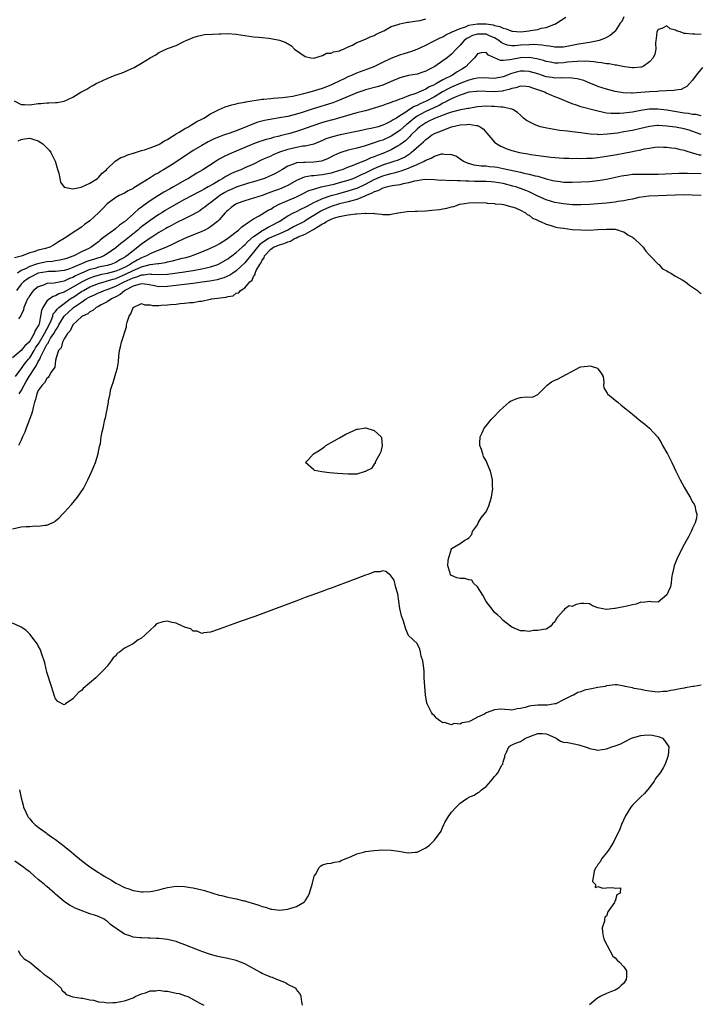
# Model space of a CAD drawing. Units: inches. Extents: x 2577000 to 2580000, y 1536000 to 1539000.
# Drawn here: x 2577673 to 2577831, y 1537273 to 1537502 of the extents above; entities that cross this region are included whole.
import ezdxf

# ---------------------------------------------------------------- set-up
doc = ezdxf.new("R2010")
doc.units = ezdxf.units.IN
doc.header["$MEASUREMENT"] = 0
doc.layers.add('LD25771536_2ft', color=9, linetype='Continuous')

msp = doc.modelspace()

# ---------------------------------------------------------------- linework, layer by layer
at = {"layer": 'LD25771536_2ft'}
for points, elevation in [([(2577813, 1537502.48), (2577812.55, 1537501.45), (2577812.19, 1537501), (2577811, 1537499.18), (2577810.83, 1537499), (2577809.82, 1537498.18), (2577809, 1537497.74), (2577808.54, 1537497.46), (2577807.32, 1537497), (2577807, 1537496.92), (2577805, 1537496.56), (2577804.5, 1537496.5), (2577802.06, 1537496.06), (2577801, 1537495.83), (2577799, 1537495.49), (2577797.5, 1537495.5), (2577797, 1537495.47), (2577795.72, 1537495.72), (2577795, 1537495.75), (2577793.95, 1537495.95), (2577793, 1537495.99), (2577792.05, 1537496.05), (2577791, 1537496.02), (2577789, 1537495.91), (2577787.8, 1537495.8), (2577787, 1537495.81), (2577785.94, 1537495.95), (2577785, 1537496.28), (2577784.55, 1537496.55), (2577784.01, 1537497), (2577783, 1537497.6), (2577781.99, 1537498.01), (2577781, 1537498.47), (2577779, 1537498.51), (2577777.86, 1537498.14), (2577777, 1537497.72), (2577776.53, 1537497.47), (2577775.91, 1537497), (2577775, 1537495.96), (2577774.04, 1537495), (2577773, 1537493.84), (2577772.55, 1537493.45), (2577771.98, 1537493), (2577771, 1537492.26), (2577769.11, 1537491), (2577767.71, 1537490.29), (2577767, 1537489.89), (2577766.35, 1537489.65), (2577765, 1537489.19), (2577763, 1537488.85), (2577761, 1537488.37), (2577759, 1537487.53), (2577757.85, 1537487), (2577757, 1537486.66), (2577755.75, 1537486.25), (2577753, 1537485.52), (2577752.6, 1537485.39), (2577751, 1537484.85), (2577747, 1537483.13), (2577745.44, 1537482.56), (2577740.85, 1537481.15), (2577738.29, 1537480.29), (2577737, 1537479.89), (2577735, 1537479.37), (2577733.03, 1537479.03), (2577731.24, 1537478.76), (2577729.57, 1537478.43), (2577727.98, 1537478.02), (2577727, 1537477.66), (2577724.73, 1537476.73), (2577723, 1537476.05), (2577721.5, 1537475.5), (2577720.04, 1537475), (2577719.24, 1537474.76), (2577717.82, 1537474.18), (2577716.48, 1537473.52), (2577715, 1537472.65), (2577713, 1537471.46), (2577711.5, 1537470.5), (2577709.28, 1537469), (2577708.48, 1537468.48), (2577706.1, 1537467), (2577705.4, 1537466.6), (2577705, 1537466.32), (2577704.14, 1537465.86), (2577703, 1537465.09), (2577701, 1537463.9), (2577699.58, 1537463), (2577699.2, 1537462.8), (2577699, 1537462.66), (2577697.9, 1537462.1), (2577697, 1537461.6), (2577695.78, 1537461), (2577695, 1537460.56), (2577693, 1537459.1), (2577692.89, 1537459), (2577692.01, 1537457.99), (2577691.01, 1537457), (2577689, 1537455.14), (2577687.75, 1537454.25), (2577687, 1537453.68), (2577685.93, 1537453), (2577683.04, 1537451), (2577681.73, 1537450.27), (2577681, 1537449.76), (2577680.5, 1537449.5), (2577679.69, 1537449), (2577678.71, 1537448.71), (2577677, 1537448.3), (2577675.93, 1537447.93), (2577675, 1537447.73), (2577673.23, 1537447), (2577673.04, 1537446.96), (2577673, 1537446.93), (2577671.45, 1537446.55)], 7226), ([(2577672.3, 1537473.7), (2577673, 1537474), (2577673.82, 1537474.18), (2577675, 1537474.33), (2577675.98, 1537474.02), (2577677, 1537473.74), (2577678.03, 1537473), (2577679.55, 1537471.55), (2577679.95, 1537471), (2577680.94, 1537469), (2577681, 1537468.73), (2577681.38, 1537467.38), (2577681.8, 1537466.2), (2577682.02, 1537465), (2577682.13, 1537464.13), (2577683, 1537462.95), (2577683.04, 1537462.96), (2577685, 1537462.57), (2577686.94, 1537462.94), (2577689, 1537463.9), (2577690.74, 1537465), (2577691, 1537465.23), (2577691.8, 1537466.2), (2577692.83, 1537467), (2577693, 1537467.24), (2577694.85, 1537469), (2577696.18, 1537469.82), (2577697, 1537470.05), (2577697.59, 1537470.41), (2577699, 1537470.83), (2577699.11, 1537470.89), (2577701, 1537471.47), (2577701.65, 1537471.65), (2577703, 1537472.1), (2577705, 1537472.87), (2577705.24, 1537473), (2577706.3, 1537473.7), (2577707, 1537474.05), (2577707.55, 1537474.45), (2577708.53, 1537475), (2577709, 1537475.32), (2577709.74, 1537475.74), (2577711, 1537476.52), (2577711.9, 1537477), (2577712.55, 1537477.45), (2577713, 1537477.64), (2577713.82, 1537478.18), (2577715, 1537478.73), (2577715.47, 1537479), (2577717, 1537479.95), (2577718.99, 1537481.01), (2577720.38, 1537481.62), (2577721.92, 1537482.08), (2577723, 1537482.32), (2577723.54, 1537482.46), (2577725, 1537482.7), (2577725.24, 1537482.76), (2577729, 1537483.37), (2577729.4, 1537483.4), (2577731, 1537483.56), (2577731.59, 1537483.59), (2577733.76, 1537483.76), (2577735, 1537483.93), (2577736.11, 1537484.11), (2577738.7, 1537484.7), (2577739.81, 1537485), (2577740.72, 1537485.28), (2577741, 1537485.34), (2577741.48, 1537485.48), (2577743, 1537485.96), (2577745, 1537486.7), (2577745.67, 1537487), (2577747, 1537487.68), (2577748.3, 1537488.3), (2577749, 1537488.66), (2577749.84, 1537489), (2577751, 1537489.51), (2577753.56, 1537490.44), (2577755, 1537490.99), (2577757, 1537491.98), (2577759, 1537492.93), (2577761, 1537493.71), (2577762.02, 1537493.98), (2577763.53, 1537494.47), (2577765, 1537494.98), (2577767, 1537495.9), (2577768.83, 1537496.83), (2577770.35, 1537497.65), (2577771, 1537497.89), (2577771.68, 1537498.32), (2577773, 1537498.91), (2577773.15, 1537499), (2577775, 1537499.83), (2577776.22, 1537500.22), (2577777, 1537500.55), (2577779, 1537500.91), (2577781, 1537500.9), (2577782.65, 1537500.65), (2577783, 1537500.53), (2577784.24, 1537500.24), (2577785, 1537499.84), (2577785.69, 1537499.69), (2577787, 1537499.17), (2577787.16, 1537499.16), (2577789, 1537499.01), (2577791, 1537499.23), (2577791.3, 1537499.31), (2577793, 1537499.58), (2577793.84, 1537499.84), (2577795, 1537500.06), (2577796.73, 1537500.73), (2577797, 1537500.8), (2577797.41, 1537501), (2577799.56, 1537502.44)], 7224), ([(2577671.39, 1537483), (2577673, 1537482.12), (2577673.83, 1537482.17), (2577675, 1537482.11), (2577677, 1537482.38), (2577677.6, 1537482.4), (2577679, 1537482.54), (2577679.48, 1537482.52), (2577681, 1537482.63), (2577681.36, 1537482.64), (2577683.04, 1537482.96), (2577685, 1537483.82), (2577686.9, 1537485), (2577688.26, 1537485.74), (2577689, 1537486.18), (2577689.54, 1537486.46), (2577690.46, 1537487), (2577691, 1537487.28), (2577693, 1537488.22), (2577694.86, 1537489), (2577696.48, 1537489.52), (2577697, 1537489.75), (2577697.9, 1537490.1), (2577699.24, 1537490.76), (2577701, 1537491.75), (2577703, 1537493.02), (2577704.29, 1537493.71), (2577705, 1537494.22), (2577705.56, 1537494.44), (2577707, 1537495.14), (2577709, 1537495.89), (2577711, 1537496.82), (2577711.35, 1537497), (2577713, 1537497.71), (2577713.99, 1537498.01), (2577715, 1537498.27), (2577715.62, 1537498.38), (2577717.49, 1537498.51), (2577719, 1537498.58), (2577719.42, 1537498.58), (2577721, 1537498.64), (2577723, 1537498.51), (2577725, 1537498.19), (2577727, 1537497.9), (2577728.22, 1537497.78), (2577729, 1537497.72), (2577730.48, 1537497.52), (2577731, 1537497.5), (2577733, 1537497.06), (2577734.52, 1537496.52), (2577735.79, 1537495.79), (2577736.55, 1537495), (2577739, 1537493.26), (2577740.29, 1537493), (2577740.93, 1537492.93), (2577741.24, 1537493), (2577743, 1537493.52), (2577743.95, 1537494.05), (2577745, 1537494.1), (2577745.59, 1537494.41), (2577747, 1537494.63), (2577747.23, 1537494.77), (2577747.93, 1537495), (2577749, 1537495.56), (2577749.96, 1537495.96), (2577751, 1537496.54), (2577752.27, 1537497), (2577752.74, 1537497.26), (2577753, 1537497.3), (2577754.11, 1537497.89), (2577755, 1537498.17), (2577755.52, 1537498.48), (2577756.74, 1537499), (2577757, 1537499.15), (2577757.27, 1537499.27), (2577759, 1537500.24), (2577760.8, 1537500.8), (2577761, 1537500.89), (2577761.71, 1537501), (2577762.75, 1537501.25), (2577763, 1537501.26), (2577764.46, 1537501.54), (2577765, 1537501.58), (2577765.68, 1537501.68), (2577767, 1537502.02)], 7222), ([(2577831, 1537498.4), (2577829.54, 1537498.46), (2577829, 1537498.47), (2577827.33, 1537498.67), (2577827, 1537498.65), (2577826.11, 1537499), (2577825.24, 1537499.24), (2577825, 1537499.44), (2577823.76, 1537499.76), (2577823, 1537500.4), (2577821.81, 1537499.81), (2577821, 1537499.55), (2577820.68, 1537499), (2577820.53, 1537497.47), (2577820.43, 1537497), (2577820.36, 1537496.36), (2577820.44, 1537495), (2577820.18, 1537493.82), (2577819.82, 1537493), (2577819, 1537492.04), (2577817.5, 1537491), (2577817.15, 1537490.85), (2577817, 1537490.82), (2577815.36, 1537490.64), (2577815, 1537490.65), (2577813.13, 1537490.87), (2577811.29, 1537491.29), (2577811, 1537491.29), (2577809.59, 1537491.59), (2577809, 1537491.62), (2577807.84, 1537491.84), (2577807, 1537491.9), (2577806.06, 1537492.06), (2577805, 1537492.12), (2577804.19, 1537492.19), (2577802.17, 1537492.17), (2577799.95, 1537491.95), (2577799, 1537491.83), (2577797.78, 1537491.78), (2577797, 1537491.77), (2577795.95, 1537491.95), (2577795, 1537492.14), (2577794.36, 1537492.36), (2577792.79, 1537492.79), (2577791, 1537493.05), (2577789, 1537492.97), (2577787, 1537492.62), (2577786.5, 1537492.5), (2577785, 1537492.4), (2577784.39, 1537492.39), (2577782.97, 1537492.97), (2577781.61, 1537493.61), (2577781, 1537494.25), (2577779.86, 1537494.14), (2577779, 1537493.89), (2577778.63, 1537493.37), (2577778.33, 1537493), (2577777, 1537491.67), (2577776.37, 1537491), (2577775.54, 1537490.46), (2577774.27, 1537489.73), (2577773.18, 1537489), (2577771, 1537487.91), (2577769.46, 1537487), (2577769.15, 1537486.85), (2577769, 1537486.75), (2577767.76, 1537486.24), (2577767, 1537485.73), (2577765.38, 1537485), (2577764.71, 1537484.71), (2577763, 1537484.15), (2577761.53, 1537483.53), (2577761, 1537483.36), (2577760.03, 1537483), (2577759.25, 1537482.75), (2577759, 1537482.6), (2577757.77, 1537482.23), (2577757, 1537481.92), (2577756.29, 1537481.71), (2577754.79, 1537481.21), (2577753, 1537480.71), (2577752.63, 1537480.63), (2577751, 1537480.19), (2577749.92, 1537479.92), (2577745.39, 1537478.61), (2577745, 1537478.51), (2577743, 1537477.95), (2577741, 1537477.31), (2577739, 1537476.56), (2577738.36, 1537476.36), (2577737, 1537475.89), (2577735.43, 1537475.43), (2577733.83, 1537475), (2577733.16, 1537474.84), (2577733, 1537474.78), (2577731.54, 1537474.46), (2577731, 1537474.28), (2577729.97, 1537474.03), (2577729, 1537473.73), (2577728.45, 1537473.55), (2577726.98, 1537473.02), (2577723, 1537471.3), (2577721.36, 1537470.64), (2577719.99, 1537470.01), (2577719, 1537469.42), (2577718.32, 1537469), (2577715.25, 1537467), (2577713.82, 1537466.18), (2577711.93, 1537465), (2577711, 1537464.49), (2577708.42, 1537463), (2577707.48, 1537462.52), (2577706.19, 1537461.81), (2577704.95, 1537461.05), (2577703, 1537459.79), (2577701.35, 1537458.65), (2577701, 1537458.35), (2577700.2, 1537457.8), (2577699.36, 1537457), (2577699, 1537456.7), (2577697, 1537454.93), (2577695.86, 1537454.14), (2577695, 1537453.36), (2577694.53, 1537453), (2577693, 1537451.9), (2577691.87, 1537451), (2577691.37, 1537450.63), (2577691, 1537450.3), (2577689.28, 1537449), (2577688.72, 1537448.72), (2577687, 1537447.93), (2577685.24, 1537447), (2577685, 1537446.9), (2577683.57, 1537446.43), (2577683, 1537446.2), (2577682.03, 1537445.97), (2577681, 1537445.83), (2577680.29, 1537445.71), (2577679, 1537445.61), (2577676.82, 1537445.18), (2577676.39, 1537445), (2577675, 1537444.55), (2577674.03, 1537444.03), (2577673, 1537443.57), (2577672.17, 1537443)], 7228), ([(2577831.28, 1537490.72), (2577829.79, 1537489), (2577829, 1537487.84), (2577828.3, 1537487), (2577827.68, 1537486.32), (2577827, 1537486.02), (2577826.34, 1537485.66), (2577825, 1537485.5), (2577824.62, 1537485.38), (2577821.25, 1537485.25), (2577820.83, 1537485.17), (2577819, 1537485.1), (2577816.93, 1537484.93), (2577815, 1537484.81), (2577814.8, 1537484.8), (2577812.86, 1537484.86), (2577811, 1537485.17), (2577809, 1537485.7), (2577807, 1537486.36), (2577806.54, 1537486.54), (2577805.14, 1537487.14), (2577803.71, 1537487.71), (2577802.14, 1537488.14), (2577800.33, 1537488.33), (2577799, 1537488.28), (2577798.33, 1537488.33), (2577797, 1537488.29), (2577796.4, 1537488.4), (2577795, 1537488.6), (2577793, 1537489.25), (2577791, 1537489.82), (2577789.86, 1537489.86), (2577789, 1537489.87), (2577788.29, 1537489.71), (2577786.7, 1537489.3), (2577785.99, 1537489), (2577785, 1537488.61), (2577783, 1537488.2), (2577780.35, 1537488.35), (2577779, 1537488.3), (2577778.14, 1537488.14), (2577777, 1537487.84), (2577775.13, 1537487.13), (2577773, 1537486.17), (2577772.21, 1537485.79), (2577770.91, 1537485.09), (2577769, 1537483.97), (2577767.09, 1537482.91), (2577765.69, 1537482.31), (2577765, 1537481.93), (2577764.31, 1537481.69), (2577763, 1537480.83), (2577762.41, 1537480.41), (2577761, 1537479.51), (2577760.17, 1537479), (2577759.43, 1537478.57), (2577759, 1537478.26), (2577757.57, 1537477.57), (2577757, 1537477.32), (2577755.96, 1537477), (2577754.65, 1537476.65), (2577753, 1537476.31), (2577752.1, 1537476.1), (2577747.14, 1537475.14), (2577745.32, 1537474.68), (2577743.82, 1537474.18), (2577743, 1537473.79), (2577741, 1537472.95), (2577739, 1537472.47), (2577738.44, 1537472.44), (2577737, 1537472.19), (2577735.97, 1537471.97), (2577735, 1537471.74), (2577733, 1537471.05), (2577731.54, 1537470.46), (2577731, 1537470.19), (2577729.5, 1537469.5), (2577728.79, 1537469.21), (2577727, 1537468.33), (2577725, 1537467.43), (2577724.01, 1537467), (2577723, 1537466.63), (2577721.86, 1537466.14), (2577720.54, 1537465.46), (2577719.88, 1537465), (2577719, 1537464.52), (2577717.75, 1537463.75), (2577716.45, 1537463), (2577715.5, 1537462.5), (2577715, 1537462.18), (2577714.21, 1537461.79), (2577711, 1537460.06), (2577709, 1537459.02), (2577707, 1537457.88), (2577706.46, 1537457.54), (2577705.66, 1537457), (2577705, 1537456.58), (2577703, 1537455.19), (2577701, 1537453.72), (2577700.59, 1537453.41), (2577700.11, 1537453), (2577697, 1537450.49), (2577696.15, 1537449.85), (2577695, 1537448.89), (2577693, 1537447.45), (2577692.22, 1537447), (2577691.34, 1537446.66), (2577691, 1537446.57), (2577689.81, 1537446.19), (2577689, 1537445.95), (2577688.29, 1537445.71), (2577687, 1537445.17), (2577685, 1537444.27), (2577683.85, 1537443.85), (2577683, 1537443.57), (2577681, 1537443.36), (2577679.34, 1537443.34), (2577679, 1537443.31), (2577677, 1537442.96), (2577675, 1537442.01), (2577674.38, 1537441.62), (2577673.55, 1537441), (2577673, 1537440.42), (2577671.93, 1537439)], 7230), ([(2577831, 1537479.52), (2577829.81, 1537479.81), (2577829, 1537479.81), (2577828.04, 1537480.04), (2577827, 1537480.17), (2577823, 1537480.84), (2577820.91, 1537481.09), (2577818.92, 1537481.08), (2577817, 1537480.78), (2577815, 1537480.4), (2577814.3, 1537480.3), (2577813, 1537480.14), (2577812.06, 1537480.06), (2577811, 1537480.04), (2577810.05, 1537480.05), (2577809, 1537480.16), (2577808.27, 1537480.27), (2577806.65, 1537480.65), (2577803, 1537481.64), (2577801.98, 1537482.02), (2577801, 1537482.3), (2577797.72, 1537483.72), (2577797, 1537483.95), (2577796.27, 1537484.27), (2577795, 1537484.82), (2577794.66, 1537485), (2577792.11, 1537485.89), (2577791, 1537486.25), (2577790.31, 1537486.31), (2577789, 1537486.38), (2577787.96, 1537486.04), (2577787, 1537485.89), (2577786.37, 1537485.63), (2577785, 1537485.33), (2577784.72, 1537485.28), (2577783, 1537485.09), (2577779, 1537485.23), (2577778.8, 1537485.19), (2577777, 1537484.99), (2577775, 1537484.29), (2577773.85, 1537483.85), (2577773, 1537483.46), (2577772.09, 1537483), (2577771.39, 1537482.61), (2577771, 1537482.47), (2577770.08, 1537481.92), (2577769, 1537481.45), (2577768.71, 1537481.29), (2577767, 1537480.49), (2577765.87, 1537479.87), (2577765, 1537479.41), (2577764.39, 1537479), (2577763.61, 1537478.39), (2577763, 1537477.83), (2577762.52, 1537477.48), (2577761, 1537476.12), (2577759, 1537474.79), (2577757, 1537473.89), (2577756.3, 1537473.7), (2577755, 1537473.24), (2577754.81, 1537473.19), (2577752.43, 1537472.43), (2577751, 1537472.03), (2577749.69, 1537471.69), (2577749, 1537471.54), (2577747.04, 1537470.96), (2577745.68, 1537470.32), (2577744.37, 1537469.63), (2577743, 1537469.05), (2577742.75, 1537469), (2577741, 1537468.73), (2577739, 1537468.71), (2577738.65, 1537468.65), (2577737, 1537468.58), (2577736.27, 1537468.27), (2577735, 1537467.87), (2577733.54, 1537467), (2577733, 1537466.65), (2577731.95, 1537466.05), (2577730.59, 1537465.41), (2577729.53, 1537465), (2577727, 1537464.16), (2577725.85, 1537463.85), (2577723, 1537462.98), (2577721.64, 1537462.36), (2577721, 1537462.09), (2577720.31, 1537461.69), (2577719.17, 1537461), (2577717, 1537459.33), (2577716.5, 1537459), (2577715.69, 1537458.31), (2577715, 1537457.81), (2577714.51, 1537457.49), (2577713, 1537456.58), (2577712.21, 1537456.21), (2577711, 1537455.6), (2577709, 1537454.68), (2577707.92, 1537454.08), (2577707, 1537453.61), (2577706.63, 1537453.37), (2577705, 1537452.41), (2577703.37, 1537451.37), (2577703, 1537451.13), (2577701, 1537449.69), (2577700.15, 1537449), (2577699, 1537448.18), (2577697.54, 1537447), (2577697.19, 1537446.81), (2577697, 1537446.66), (2577695.92, 1537446.08), (2577695, 1537445.48), (2577693.85, 1537445), (2577693, 1537444.76), (2577691, 1537444.35), (2577690.1, 1537444.1), (2577689, 1537443.83), (2577687, 1537443), (2577685.64, 1537442.36), (2577685, 1537441.98), (2577684.27, 1537441.73), (2577683, 1537441.13), (2577682.21, 1537441), (2577680.68, 1537440.68), (2577679, 1537440.55), (2577678.23, 1537440.23), (2577677, 1537439.82), (2577675.9, 1537439), (2577675.48, 1537438.52), (2577675, 1537437.79), (2577674.72, 1537437.28), (2577674.52, 1537437), (2577674.07, 1537436.07), (2577673.66, 1537435), (2577673.55, 1537434.45), (2577673, 1537433.35), (2577672.91, 1537433.09), (2577672.83, 1537433), (2577672.41, 1537432.41)], 7232), ([(2577831, 1537475.19), (2577829.68, 1537475.68), (2577828.16, 1537476.16), (2577827, 1537476.49), (2577825, 1537476.85), (2577823, 1537477.12), (2577821, 1537477.27), (2577820.75, 1537477.25), (2577819, 1537477.07), (2577817, 1537476.58), (2577815, 1537476.11), (2577813, 1537475.77), (2577811.53, 1537475.53), (2577809.24, 1537475.24), (2577807.14, 1537475.14), (2577807, 1537475.15), (2577805.27, 1537475.27), (2577803.52, 1537475.52), (2577803, 1537475.61), (2577801, 1537475.84), (2577799.94, 1537475.94), (2577798.13, 1537476.13), (2577796.4, 1537476.4), (2577794.73, 1537476.73), (2577793.65, 1537477), (2577793, 1537477.2), (2577792.61, 1537477.39), (2577791, 1537478.11), (2577790.44, 1537478.44), (2577789.72, 1537479), (2577789.35, 1537479.35), (2577789, 1537479.64), (2577788.31, 1537480.31), (2577787.25, 1537481), (2577787, 1537481.1), (2577786.9, 1537481.1), (2577785, 1537481.55), (2577784.47, 1537481.53), (2577783, 1537481.71), (2577782.31, 1537481.69), (2577781, 1537481.75), (2577779, 1537481.6), (2577777, 1537481.24), (2577776.81, 1537481.19), (2577774.8, 1537480.8), (2577773, 1537480.35), (2577772.03, 1537480.03), (2577769, 1537478.89), (2577767.75, 1537478.25), (2577767, 1537477.93), (2577765.65, 1537477), (2577765, 1537476.42), (2577763.57, 1537475), (2577763.31, 1537474.69), (2577763, 1537474.43), (2577762.27, 1537473.73), (2577761, 1537472.75), (2577760.44, 1537472.44), (2577759, 1537471.59), (2577757.61, 1537471), (2577757, 1537470.77), (2577755.68, 1537470.32), (2577755, 1537470.01), (2577754.24, 1537469.76), (2577753, 1537469.13), (2577751, 1537468.35), (2577749.9, 1537467.9), (2577749, 1537467.58), (2577747.56, 1537467), (2577747, 1537466.81), (2577745, 1537466.24), (2577743, 1537465.83), (2577742.24, 1537465.76), (2577741, 1537465.59), (2577740.43, 1537465.57), (2577738.73, 1537465.27), (2577737, 1537464.54), (2577735, 1537463.35), (2577734.29, 1537463), (2577733, 1537462.48), (2577731.88, 1537462.12), (2577731, 1537461.78), (2577730.41, 1537461.59), (2577729, 1537461.05), (2577727, 1537460.37), (2577725, 1537459.78), (2577723, 1537459.08), (2577722.85, 1537459), (2577721.79, 1537458.21), (2577721, 1537457.55), (2577720.73, 1537457.27), (2577720.44, 1537457), (2577719, 1537455.38), (2577718.62, 1537455), (2577717, 1537453.74), (2577716.56, 1537453.44), (2577715.71, 1537453), (2577715, 1537452.66), (2577711, 1537451), (2577709, 1537450.08), (2577708.29, 1537449.71), (2577706.77, 1537449), (2577703.87, 1537447.87), (2577703, 1537447.49), (2577702.14, 1537447), (2577701, 1537446.56), (2577699.97, 1537446.03), (2577699, 1537445.45), (2577698.71, 1537445.29), (2577698.33, 1537445), (2577697, 1537444.33), (2577695.78, 1537443.78), (2577695, 1537443.45), (2577693, 1537442.89), (2577691.41, 1537442.59), (2577689.84, 1537442.16), (2577689, 1537441.84), (2577688.4, 1537441.6), (2577687, 1537440.89), (2577685, 1537439.7), (2577683.24, 1537438.76), (2577683, 1537438.59), (2577681.79, 1537438.21), (2577681, 1537437.71), (2577680.42, 1537437.58), (2577679.57, 1537437), (2577679, 1537436.48), (2577678.03, 1537435), (2577677.71, 1537434.29), (2577677.54, 1537433), (2577677.18, 1537431.18), (2577677.12, 1537431), (2577677, 1537430.73), (2577676.3, 1537429.7), (2577676.08, 1537429), (2577675, 1537427.17), (2577674.85, 1537427), (2577673.85, 1537426.15), (2577673, 1537425.04), (2577671, 1537423.29)], 7234), ([(2577671.69, 1537419), (2577673, 1537420.75), (2577673.92, 1537422.08), (2577674.69, 1537423), (2577675, 1537423.35), (2577676.02, 1537425), (2577676.38, 1537425.62), (2577677.17, 1537426.83), (2577677.25, 1537427), (2577678.46, 1537429), (2577679.52, 1537431), (2577679.97, 1537431.97), (2577680.34, 1537433), (2577680.49, 1537433.51), (2577681, 1537434.09), (2577681.35, 1537434.65), (2577681.74, 1537435), (2577683, 1537435.97), (2577684.42, 1537437), (2577684.76, 1537437.24), (2577685, 1537437.37), (2577687, 1537438.71), (2577687.51, 1537439), (2577689, 1537439.79), (2577691, 1537440.59), (2577692.29, 1537441), (2577692.84, 1537441.16), (2577693, 1537441.19), (2577694.38, 1537441.62), (2577695, 1537441.77), (2577697.28, 1537442.72), (2577699, 1537443.62), (2577700.1, 1537444.1), (2577701, 1537444.46), (2577702.97, 1537444.97), (2577704.79, 1537445.21), (2577705, 1537445.27), (2577706.52, 1537445.48), (2577707, 1537445.6), (2577708.17, 1537445.83), (2577710.44, 1537446.44), (2577711.37, 1537446.63), (2577712.57, 1537447), (2577713, 1537447.16), (2577715, 1537447.93), (2577717, 1537448.77), (2577718.49, 1537449.51), (2577719, 1537449.79), (2577720.93, 1537451), (2577723, 1537452.58), (2577723.52, 1537453), (2577724.26, 1537453.74), (2577726.03, 1537455), (2577727, 1537455.63), (2577728.33, 1537456.33), (2577730.42, 1537457.58), (2577731, 1537457.88), (2577731.67, 1537458.33), (2577732.97, 1537459), (2577737, 1537460.69), (2577737.63, 1537461), (2577738.52, 1537461.48), (2577739.85, 1537462.15), (2577741, 1537462.53), (2577742.72, 1537463), (2577745.69, 1537463.69), (2577747, 1537464.03), (2577749, 1537464.61), (2577750.12, 1537465), (2577751, 1537465.33), (2577752.11, 1537465.89), (2577753, 1537466.25), (2577753.48, 1537466.52), (2577755, 1537467.26), (2577757, 1537468.13), (2577759.7, 1537469), (2577760.67, 1537469.33), (2577761, 1537469.49), (2577762.04, 1537469.96), (2577763, 1537470.58), (2577763.27, 1537470.73), (2577763.64, 1537471), (2577765.93, 1537473), (2577766.51, 1537473.49), (2577767, 1537474.03), (2577767.58, 1537474.42), (2577768.36, 1537475), (2577769, 1537475.38), (2577769.66, 1537475.66), (2577772.96, 1537477), (2577775, 1537477.46), (2577776.51, 1537477.49), (2577777, 1537477.57), (2577778.74, 1537477.26), (2577779, 1537477.28), (2577779.68, 1537477), (2577780.43, 1537476.43), (2577781.61, 1537475), (2577783, 1537473.41), (2577783.48, 1537473), (2577784.46, 1537472.46), (2577785, 1537472.22), (2577785.87, 1537471.87), (2577787, 1537471.47), (2577788.76, 1537471), (2577790.7, 1537470.7), (2577791.43, 1537470.57), (2577793.76, 1537470.24), (2577795, 1537470.09), (2577796.06, 1537469.94), (2577797, 1537469.83), (2577799, 1537469.68), (2577800.32, 1537469.68), (2577801, 1537469.65), (2577802.32, 1537469.68), (2577803, 1537469.64), (2577804.31, 1537469.69), (2577805, 1537469.67), (2577805.72, 1537469.72), (2577807, 1537469.85), (2577809, 1537470.15), (2577811.42, 1537470.58), (2577813, 1537470.88), (2577815, 1537471.25), (2577815.33, 1537471.33), (2577817, 1537471.61), (2577817.84, 1537471.84), (2577819, 1537472.02), (2577820.23, 1537472.23), (2577821, 1537472.3), (2577822.25, 1537472.25), (2577823, 1537472.24), (2577824.07, 1537472.07), (2577825, 1537472), (2577825.78, 1537471.78), (2577827, 1537471.55), (2577827.38, 1537471.38), (2577828.64, 1537471), (2577830.49, 1537470.49), (2577831, 1537470.43)], 7236), ([(2577672.58, 1537415), (2577673, 1537415.68), (2577673.69, 1537417), (2577674.2, 1537417.8), (2577674.85, 1537419), (2577676.16, 1537421), (2577676.52, 1537421.48), (2577677, 1537422.44), (2577677.32, 1537423), (2577677.5, 1537423.5), (2577678.26, 1537425), (2577678.54, 1537425.46), (2577679, 1537426.43), (2577679.26, 1537426.74), (2577679.35, 1537427), (2577679.87, 1537427.88), (2577680.63, 1537429), (2577681, 1537429.69), (2577681.55, 1537430.45), (2577681.81, 1537431), (2577683, 1537432.98), (2577685, 1537434.87), (2577685.08, 1537434.92), (2577685.16, 1537435), (2577687, 1537436.28), (2577688.11, 1537437), (2577688.69, 1537437.31), (2577689, 1537437.5), (2577690.06, 1537437.94), (2577691, 1537438.43), (2577691.42, 1537438.58), (2577692.31, 1537439), (2577693, 1537439.23), (2577695, 1537439.97), (2577696.97, 1537441), (2577698.38, 1537441.62), (2577699, 1537441.94), (2577699.87, 1537442.13), (2577701, 1537442.62), (2577701.41, 1537442.59), (2577703, 1537442.81), (2577703.23, 1537442.77), (2577705, 1537442.69), (2577707, 1537442.77), (2577711, 1537443.3), (2577711.36, 1537443.36), (2577713, 1537443.59), (2577713.75, 1537443.75), (2577715, 1537443.96), (2577716.29, 1537444.29), (2577717, 1537444.44), (2577718.67, 1537445), (2577719, 1537445.14), (2577721, 1537446.28), (2577721.4, 1537446.6), (2577721.98, 1537447), (2577723, 1537447.76), (2577724.35, 1537449), (2577724.68, 1537449.32), (2577725, 1537449.56), (2577725.65, 1537450.35), (2577727, 1537451.5), (2577728.51, 1537452.51), (2577729, 1537452.87), (2577729.27, 1537453), (2577730.36, 1537453.64), (2577731, 1537453.94), (2577732.99, 1537455), (2577735, 1537456.32), (2577736.32, 1537457), (2577737, 1537457.32), (2577738.11, 1537457.89), (2577739, 1537458.31), (2577739.42, 1537458.58), (2577741, 1537459.41), (2577741.71, 1537459.71), (2577743, 1537460.33), (2577745, 1537460.99), (2577746.57, 1537461.43), (2577749, 1537462.08), (2577751.19, 1537462.81), (2577753, 1537463.64), (2577755, 1537464.7), (2577757, 1537465.59), (2577758.12, 1537465.88), (2577759, 1537466.16), (2577759.7, 1537466.3), (2577761.27, 1537466.73), (2577763, 1537467.34), (2577763.66, 1537467.66), (2577765, 1537468.21), (2577766.62, 1537469), (2577767, 1537469.24), (2577768.28, 1537469.72), (2577769, 1537470.16), (2577770.67, 1537470.67), (2577771, 1537470.71), (2577771.38, 1537470.62), (2577773, 1537470.58), (2577774.12, 1537470.12), (2577775, 1537469.55), (2577775.76, 1537469), (2577776.61, 1537468.61), (2577778.15, 1537468.15), (2577779.9, 1537467.9), (2577781, 1537467.89), (2577781.77, 1537467.77), (2577783, 1537467.7), (2577783.58, 1537467.58), (2577785, 1537467.32), (2577789, 1537466.43), (2577789.76, 1537466.24), (2577791, 1537465.99), (2577792.39, 1537465.61), (2577793, 1537465.49), (2577795, 1537464.91), (2577796.53, 1537464.53), (2577797, 1537464.4), (2577798.26, 1537464.26), (2577799, 1537464.15), (2577800.15, 1537464.15), (2577801, 1537464.12), (2577803, 1537464.19), (2577805, 1537464.3), (2577807, 1537464.49), (2577809, 1537464.81), (2577812.44, 1537465.56), (2577814.16, 1537465.84), (2577815, 1537465.94), (2577816, 1537466), (2577817.99, 1537466.01), (2577819, 1537465.97), (2577820, 1537466), (2577821, 1537466), (2577825.82, 1537466.18), (2577827, 1537466.2), (2577827.8, 1537466.2), (2577831, 1537466.16)], 7238), ([(2577831, 1537461.06), (2577828.92, 1537461.08), (2577827, 1537461.14), (2577825, 1537461.11), (2577823, 1537461.02), (2577820.95, 1537460.95), (2577818.84, 1537460.84), (2577816.52, 1537460.52), (2577815, 1537460.16), (2577814.04, 1537460.04), (2577813, 1537459.78), (2577811.61, 1537459.61), (2577811, 1537459.49), (2577809, 1537459.25), (2577807, 1537459.06), (2577805, 1537458.92), (2577803, 1537458.85), (2577801.11, 1537458.89), (2577799, 1537459.08), (2577797, 1537459.43), (2577795, 1537460.01), (2577793, 1537460.9), (2577791, 1537461.87), (2577790.22, 1537462.22), (2577789, 1537462.65), (2577787.95, 1537463), (2577787.22, 1537463.22), (2577785, 1537463.77), (2577783.96, 1537463.96), (2577783, 1537464.12), (2577782.19, 1537464.19), (2577781, 1537464.27), (2577780.29, 1537464.29), (2577778.3, 1537464.3), (2577777, 1537464.34), (2577776.33, 1537464.33), (2577775, 1537464.44), (2577774.4, 1537464.4), (2577773, 1537464.5), (2577772.45, 1537464.45), (2577771, 1537464.57), (2577770.54, 1537464.54), (2577769, 1537464.69), (2577766.7, 1537464.7), (2577765, 1537464.42), (2577764.35, 1537464.35), (2577763, 1537463.97), (2577761.76, 1537463.76), (2577761, 1537463.53), (2577759.26, 1537463.26), (2577758.09, 1537463), (2577757, 1537462.72), (2577755.87, 1537462.13), (2577755, 1537461.87), (2577754.46, 1537461.54), (2577753.16, 1537461), (2577753, 1537460.92), (2577752.88, 1537460.88), (2577751, 1537460.11), (2577749.81, 1537459.81), (2577749, 1537459.56), (2577747, 1537459.05), (2577745, 1537458.43), (2577743.98, 1537458.02), (2577742.61, 1537457.39), (2577741, 1537456.35), (2577739.26, 1537455.26), (2577738.82, 1537455), (2577736.27, 1537453.73), (2577735, 1537452.99), (2577733, 1537452.11), (2577731, 1537451.29), (2577730.45, 1537451), (2577729, 1537450.06), (2577728.41, 1537449.59), (2577727.89, 1537449), (2577727, 1537447.86), (2577726.27, 1537447), (2577725, 1537445.42), (2577723, 1537443.55), (2577722.18, 1537443), (2577721.49, 1537442.51), (2577720.09, 1537441.91), (2577719, 1537441.59), (2577718.53, 1537441.47), (2577716.86, 1537441.15), (2577715, 1537440.86), (2577713, 1537440.58), (2577711, 1537440.34), (2577707, 1537439.9), (2577705, 1537439.85), (2577704.01, 1537440.01), (2577702.33, 1537440.33), (2577701, 1537440.48), (2577700.36, 1537440.36), (2577699, 1537439.94), (2577697.14, 1537439), (2577695.99, 1537438.01), (2577695, 1537437.47), (2577694.01, 1537437), (2577693, 1537436.3), (2577691.64, 1537435.64), (2577691, 1537435.28), (2577690.41, 1537435), (2577689.67, 1537434.33), (2577689, 1537434.04), (2577688.47, 1537433.53), (2577687.24, 1537433), (2577687, 1537432.82), (2577685, 1537431), (2577684.39, 1537429.61), (2577683.81, 1537429), (2577683, 1537427.72), (2577682.61, 1537427), (2577682.32, 1537425.68), (2577681.68, 1537425), (2577681.08, 1537423.08), (2577681.07, 1537422.93), (2577681, 1537422.69), (2577680.81, 1537421.19), (2577679.97, 1537419.97), (2577679.45, 1537419), (2577679.26, 1537418.74), (2577679, 1537418.55), (2577678.46, 1537417.54), (2577677.89, 1537417), (2577677, 1537415.74), (2577676.67, 1537415), (2577676.37, 1537413.63), (2577676.11, 1537413), (2577675.78, 1537411.78), (2577675.64, 1537411), (2577675.51, 1537410.49), (2577674.98, 1537409.02), (2577674.19, 1537407), (2577673.9, 1537406.1), (2577673.34, 1537405), (2577673, 1537404.19), (2577672.4, 1537403)], 7240), ([(2577671, 1537383.65), (2577673, 1537384.08), (2577674.19, 1537384.19), (2577675, 1537384.2), (2577676.3, 1537384.3), (2577677, 1537384.22), (2577678.51, 1537384.51), (2577679, 1537384.46), (2577680.23, 1537385), (2577680.75, 1537385.25), (2577681, 1537385.49), (2577681.85, 1537386.15), (2577682.61, 1537387), (2577683, 1537387.39), (2577684.74, 1537389.26), (2577686.14, 1537391), (2577687.52, 1537393), (2577688.54, 1537395), (2577689, 1537396.02), (2577689.47, 1537397), (2577689.93, 1537398.07), (2577690.32, 1537399), (2577690.9, 1537401), (2577691, 1537401.54), (2577691.25, 1537402.75), (2577691.42, 1537403.42), (2577691.62, 1537405), (2577691.82, 1537406.18), (2577692.05, 1537407), (2577692.46, 1537409), (2577692.62, 1537409.38), (2577692.9, 1537411), (2577693, 1537411.34), (2577693.31, 1537413), (2577693.33, 1537413.33), (2577693.67, 1537415), (2577693.81, 1537415.81), (2577694.15, 1537417), (2577694.4, 1537417.6), (2577695, 1537419.76), (2577695.38, 1537421), (2577695.61, 1537422.39), (2577695.7, 1537423.7), (2577695.85, 1537425), (2577696.13, 1537425.87), (2577696.33, 1537427), (2577697.47, 1537430.53), (2577697.51, 1537431), (2577697.63, 1537431.63), (2577698.08, 1537433), (2577698.48, 1537433.52), (2577699.01, 1537435), (2577701, 1537435.92), (2577701.66, 1537435.66), (2577703, 1537435.6), (2577703.51, 1537435.51), (2577705, 1537435.46), (2577705.52, 1537435.52), (2577707, 1537435.61), (2577707.73, 1537435.73), (2577709, 1537435.82), (2577709.96, 1537435.96), (2577711, 1537436), (2577712.18, 1537436.18), (2577713, 1537436.2), (2577714.47, 1537436.46), (2577715, 1537436.48), (2577716.93, 1537436.93), (2577717, 1537436.93), (2577717.23, 1537437), (2577720.61, 1537437.39), (2577721, 1537437.56), (2577722.26, 1537437.74), (2577723, 1537438.31), (2577723.57, 1537438.43), (2577723.94, 1537439), (2577725, 1537439.62), (2577726.15, 1537441), (2577726.65, 1537441.35), (2577727, 1537442.19), (2577727.36, 1537442.64), (2577727.4, 1537443), (2577727.64, 1537443.64), (2577728.44, 1537445), (2577728.69, 1537445.31), (2577729, 1537446), (2577729.43, 1537446.57), (2577729.57, 1537447), (2577731, 1537448.55), (2577731.64, 1537449), (2577733, 1537449.57), (2577734.14, 1537449.86), (2577735, 1537450.27), (2577735.59, 1537450.41), (2577736.55, 1537451), (2577737, 1537451.2), (2577737.39, 1537451.39), (2577739, 1537452.07), (2577740.65, 1537453), (2577740.89, 1537453.11), (2577741.6, 1537453.6), (2577743, 1537454.45), (2577743.41, 1537454.59), (2577743.91, 1537455), (2577745, 1537455.52), (2577745.81, 1537455.81), (2577747, 1537456.12), (2577748.49, 1537456.49), (2577749, 1537456.51), (2577750.79, 1537456.79), (2577751, 1537456.73), (2577752.91, 1537456.91), (2577753, 1537456.85), (2577754.92, 1537456.92), (2577755, 1537456.88), (2577756.69, 1537456.69), (2577757, 1537456.64), (2577758.62, 1537456.62), (2577759, 1537456.66), (2577760.63, 1537457), (2577762.7, 1537457.3), (2577764.58, 1537457.42), (2577765, 1537457.42), (2577767, 1537457.48), (2577768.42, 1537457.58), (2577770.22, 1537457.78), (2577771, 1537457.95), (2577771.91, 1537458.09), (2577773, 1537458.42), (2577773.5, 1537458.5), (2577774.88, 1537459), (2577775, 1537459.03), (2577777, 1537459.33), (2577779, 1537459.39), (2577781, 1537459.29), (2577781.25, 1537459.25), (2577783, 1537459.15), (2577783.11, 1537459.11), (2577784.56, 1537459), (2577785.07, 1537458.93), (2577787, 1537458.41), (2577787.86, 1537458.14), (2577789, 1537457.62), (2577790.14, 1537457), (2577790.58, 1537456.58), (2577791, 1537456.42), (2577791.78, 1537455.78), (2577793, 1537455.26), (2577793.17, 1537455.17), (2577793.68, 1537455), (2577795, 1537454.34), (2577795.86, 1537454.14), (2577797, 1537453.77), (2577797.61, 1537453.61), (2577799, 1537453.4), (2577801, 1537453.15), (2577803, 1537453.02), (2577805, 1537453.01), (2577807, 1537453.09), (2577809, 1537453.22), (2577811, 1537453.19), (2577811.74, 1537453), (2577812.63, 1537452.63), (2577813, 1537452.55), (2577813.92, 1537451.92), (2577815, 1537451.33), (2577815.2, 1537451.2), (2577815.43, 1537451), (2577817, 1537449.54), (2577817.52, 1537449), (2577818.11, 1537448.11), (2577819, 1537447.19), (2577819.16, 1537447), (2577821, 1537445.1), (2577821.11, 1537445), (2577822.03, 1537444.03), (2577823, 1537443.55), (2577823.31, 1537443.31), (2577823.92, 1537443), (2577825, 1537442.3), (2577826.54, 1537441.46), (2577827.33, 1537441), (2577828.23, 1537440.23), (2577830.09, 1537439), (2577830.54, 1537438.54), (2577831, 1537438.25)], 7242), ([(2577831, 1537347.3), (2577829.25, 1537347), (2577829.01, 1537346.99), (2577827.28, 1537346.72), (2577827, 1537346.65), (2577825.61, 1537346.39), (2577825, 1537346.26), (2577823.91, 1537346.09), (2577823, 1537345.88), (2577822.17, 1537345.83), (2577821, 1537345.71), (2577820.24, 1537345.76), (2577819, 1537345.91), (2577817.93, 1537346.07), (2577817, 1537346.3), (2577815.42, 1537346.58), (2577815, 1537346.72), (2577813.33, 1537347), (2577813.12, 1537347.12), (2577813, 1537347.12), (2577811.44, 1537347.43), (2577811, 1537347.41), (2577809, 1537347.13), (2577808.66, 1537347), (2577807, 1537346.77), (2577805.5, 1537346.5), (2577803.85, 1537346.15), (2577803, 1537345.81), (2577802.35, 1537345.65), (2577801.3, 1537345), (2577801, 1537344.89), (2577800.74, 1537344.74), (2577799, 1537343.93), (2577797.18, 1537343), (2577797, 1537342.95), (2577795.29, 1537342.71), (2577793, 1537342.66), (2577791.45, 1537342.55), (2577791, 1537342.44), (2577790.12, 1537342.12), (2577789, 1537341.88), (2577788.21, 1537341.79), (2577787, 1537341.54), (2577786.44, 1537341.56), (2577784.29, 1537341.71), (2577783, 1537341.57), (2577781, 1537340.88), (2577780.61, 1537340.61), (2577779, 1537339.88), (2577777.44, 1537339), (2577777.12, 1537338.88), (2577777, 1537338.77), (2577775.43, 1537338.57), (2577775, 1537338.28), (2577773.61, 1537338.39), (2577773, 1537338.11), (2577771.37, 1537338.63), (2577771, 1537338.58), (2577770.28, 1537339), (2577769.57, 1537339.57), (2577769, 1537340.19), (2577768.6, 1537340.6), (2577768.31, 1537341), (2577767.65, 1537342.35), (2577767.3, 1537343), (2577767.24, 1537343.24), (2577766.95, 1537345), (2577766.65, 1537349), (2577766.61, 1537350.61), (2577766.41, 1537352.41), (2577766.29, 1537353), (2577765.95, 1537354.05), (2577765.81, 1537355), (2577765.66, 1537355.66), (2577764.99, 1537356.99), (2577763, 1537358.85), (2577762.34, 1537360.34), (2577761.82, 1537362.18), (2577761.4, 1537363.4), (2577761, 1537365.15), (2577760.52, 1537368.52), (2577760.38, 1537369), (2577760.04, 1537369.96), (2577759.69, 1537371.69), (2577759, 1537372.61), (2577758.85, 1537372.85), (2577758.55, 1537373), (2577757.75, 1537373.75), (2577757, 1537373.85), (2577756.34, 1537373.66), (2577755, 1537373.6), (2577754.58, 1537373.42), (2577753.51, 1537373), (2577753, 1537372.84), (2577751, 1537372.11), (2577748.11, 1537371), (2577747.29, 1537370.71), (2577745, 1537369.86), (2577744.36, 1537369.64), (2577742.74, 1537369), (2577739, 1537367.64), (2577737.09, 1537366.91), (2577735.62, 1537366.38), (2577735, 1537366.14), (2577731, 1537364.68), (2577727.3, 1537363.3), (2577723.92, 1537362.08), (2577722.44, 1537361.56), (2577719, 1537360.29), (2577717, 1537359.62), (2577715.46, 1537359.46), (2577715, 1537359.34), (2577713.87, 1537359.87), (2577713, 1537359.85), (2577712.43, 1537360.43), (2577711, 1537360.76), (2577710.87, 1537360.87), (2577710.48, 1537361), (2577709, 1537361.74), (2577708.13, 1537361.87), (2577707, 1537362.15), (2577705.94, 1537362.06), (2577704.47, 1537361.53), (2577704.03, 1537361), (2577703, 1537360.12), (2577701.86, 1537359), (2577701, 1537358.2), (2577700.19, 1537357.81), (2577699.1, 1537357), (2577698.87, 1537356.87), (2577697, 1537355.89), (2577695.88, 1537355), (2577695.36, 1537354.64), (2577695, 1537354.15), (2577694.37, 1537353.63), (2577693.94, 1537353), (2577693, 1537351.73), (2577692.35, 1537351), (2577691.66, 1537350.34), (2577691, 1537349.62), (2577690.33, 1537349), (2577687.45, 1537346.55), (2577687, 1537346.07), (2577686.36, 1537345.64), (2577685, 1537344.11), (2577683.32, 1537343), (2577683.14, 1537342.86), (2577683, 1537342.73), (2577681.56, 1537343.56), (2577681, 1537344.14), (2577680.78, 1537344.78), (2577680.1, 1537347), (2577679, 1537350.34), (2577678.49, 1537352.49), (2577678.33, 1537353), (2577677.96, 1537354.04), (2577677.69, 1537355), (2577677.52, 1537355.52), (2577677, 1537356.47), (2577676.84, 1537356.84), (2577675.77, 1537358.23), (2577675.11, 1537359.11), (2577674.08, 1537360.08), (2577673, 1537360.77), (2577672.86, 1537360.86), (2577671, 1537361.71)], 7244), ([(2577672.64, 1537323), (2577673, 1537321.18), (2577673.45, 1537319.45), (2577673.6, 1537319), (2577674.14, 1537317.86), (2577674.48, 1537317), (2577674.67, 1537316.67), (2577675, 1537316.26), (2577675.57, 1537315.57), (2577676.17, 1537315), (2577677, 1537314.32), (2577678.8, 1537313), (2577679, 1537312.87), (2577680.09, 1537312.09), (2577681, 1537311.48), (2577683, 1537309.96), (2577684.6, 1537308.6), (2577685.71, 1537307.71), (2577686.55, 1537307), (2577687, 1537306.64), (2577689, 1537305.14), (2577691, 1537303.82), (2577691.53, 1537303.53), (2577692.33, 1537303), (2577693, 1537302.58), (2577694.03, 1537302.03), (2577695, 1537301.38), (2577695.74, 1537301), (2577696.59, 1537300.59), (2577697, 1537300.35), (2577698.04, 1537300.04), (2577699, 1537299.66), (2577699.6, 1537299.6), (2577701, 1537299.33), (2577701.36, 1537299.36), (2577703, 1537299.39), (2577703.51, 1537299.51), (2577705, 1537299.81), (2577706.11, 1537300.11), (2577707, 1537300.33), (2577709, 1537300.62), (2577711, 1537300.57), (2577712.34, 1537300.34), (2577713, 1537300.26), (2577715, 1537299.79), (2577715.61, 1537299.61), (2577717.51, 1537299), (2577719, 1537298.57), (2577719.55, 1537298.45), (2577721, 1537298.1), (2577723, 1537297.7), (2577724.74, 1537297.26), (2577725, 1537297.22), (2577725.69, 1537297), (2577726.71, 1537296.71), (2577727, 1537296.59), (2577728.24, 1537296.24), (2577729, 1537295.9), (2577729.74, 1537295.74), (2577731, 1537295.29), (2577731.27, 1537295.27), (2577733, 1537295.06), (2577735, 1537295.3), (2577735.46, 1537295.46), (2577737, 1537295.89), (2577738.82, 1537297), (2577738.91, 1537297.09), (2577739, 1537297.21), (2577739.68, 1537298.32), (2577739.96, 1537299), (2577740.37, 1537300.37), (2577740.59, 1537301), (2577741, 1537302.64), (2577741.11, 1537303), (2577741.36, 1537303.36), (2577742.26, 1537305), (2577742.61, 1537305.39), (2577743, 1537305.6), (2577744.08, 1537305.92), (2577745, 1537305.96), (2577745.8, 1537306.2), (2577747, 1537306.39), (2577747.39, 1537306.61), (2577748.28, 1537307), (2577749.49, 1537307.49), (2577751, 1537308.19), (2577752.58, 1537308.58), (2577753, 1537308.72), (2577755, 1537308.96), (2577757, 1537309.07), (2577759, 1537309.04), (2577760.77, 1537308.77), (2577762.49, 1537308.49), (2577763, 1537308.38), (2577764.54, 1537308.54), (2577765, 1537308.55), (2577765.97, 1537309), (2577767, 1537309.53), (2577767.87, 1537310.13), (2577769, 1537311.29), (2577770.57, 1537313.43), (2577771, 1537314.53), (2577771.17, 1537314.83), (2577771.22, 1537315), (2577771.44, 1537315.44), (2577772.37, 1537317), (2577772.66, 1537317.34), (2577773, 1537317.81), (2577774.06, 1537319), (2577775, 1537319.9), (2577776.54, 1537321), (2577776.82, 1537321.18), (2577777, 1537321.32), (2577778.26, 1537321.74), (2577779, 1537322.32), (2577779.47, 1537322.53), (2577779.98, 1537323), (2577781, 1537323.79), (2577782.11, 1537325), (2577783, 1537326.09), (2577783.45, 1537326.55), (2577783.78, 1537327), (2577784.71, 1537328.71), (2577784.89, 1537329), (2577784.92, 1537329.08), (2577785, 1537329.5), (2577785.35, 1537330.65), (2577785.4, 1537331), (2577785.75, 1537331.75), (2577786.29, 1537333), (2577786.68, 1537333.32), (2577788.09, 1537333.91), (2577789, 1537334.26), (2577790.21, 1537335), (2577791, 1537335.31), (2577791.56, 1537335.56), (2577793, 1537336.06), (2577794.08, 1537336.08), (2577795, 1537336.02), (2577795.72, 1537335.72), (2577797.33, 1537335), (2577798.28, 1537334.28), (2577799, 1537334.12), (2577799.99, 1537334.01), (2577802.57, 1537333.43), (2577803, 1537333.34), (2577804.01, 1537333), (2577804.73, 1537332.73), (2577805, 1537332.59), (2577806.36, 1537332.36), (2577807, 1537332.22), (2577809, 1537332.56), (2577810.26, 1537333), (2577811, 1537333.24), (2577812.3, 1537333.7), (2577813, 1537334.05), (2577814.81, 1537335), (2577815, 1537335.08), (2577817, 1537335.67), (2577817.72, 1537335.72), (2577819, 1537335.75), (2577819.68, 1537335.68), (2577821.3, 1537335.3), (2577821.99, 1537335), (2577822.49, 1537334.49), (2577823.46, 1537333), (2577823.32, 1537331), (2577823.23, 1537330.77), (2577822.6, 1537329), (2577822.13, 1537328.13), (2577821.46, 1537327), (2577820.38, 1537325.62), (2577820.06, 1537325), (2577819, 1537323.58), (2577818.53, 1537323), (2577817.8, 1537322.2), (2577817, 1537321.36), (2577816.59, 1537321), (2577815, 1537319.45), (2577814.61, 1537319), (2577814.02, 1537318.02), (2577813.37, 1537317), (2577812.46, 1537315), (2577812.08, 1537313.92), (2577810.71, 1537311), (2577810.11, 1537310.11), (2577809.44, 1537309), (2577809, 1537308.38), (2577807.86, 1537307), (2577807.63, 1537306.37), (2577807, 1537305.66), (2577806.76, 1537305.24), (2577806.54, 1537305), (2577806.15, 1537304.15), (2577805.73, 1537301.73), (2577806.4, 1537301), (2577806.36, 1537300.36), (2577807, 1537300.54), (2577808.15, 1537300.15), (2577809, 1537300.25), (2577810.35, 1537300.35), (2577811, 1537300.2), (2577812.25, 1537300.25), (2577812.2, 1537299), (2577811.36, 1537298.64), (2577811, 1537297.18), (2577810.86, 1537297.14), (2577810.91, 1537297), (2577810.84, 1537296.84), (2577809.29, 1537294.71), (2577809, 1537293.71), (2577808.58, 1537293.42), (2577808.52, 1537293), (2577808.49, 1537292.49), (2577808, 1537291), (2577808.07, 1537289.93), (2577808.21, 1537289), (2577808.4, 1537288.4), (2577809, 1537287.11), (2577809.03, 1537287), (2577810.42, 1537284.42), (2577811, 1537284.01), (2577811.44, 1537283.44), (2577812.02, 1537283), (2577813, 1537281.88), (2577813.66, 1537281), (2577813.65, 1537279.65), (2577813.54, 1537279), (2577813, 1537278.14), (2577812.38, 1537277.62), (2577811.75, 1537277), (2577811, 1537276.51), (2577810.16, 1537276.16), (2577809, 1537275.75), (2577807.55, 1537275), (2577807.2, 1537274.8), (2577807, 1537274.68), (2577806.04, 1537273.96), (2577805, 1537273.1)], 7246), ([(2577738.37, 1537273), (2577738.22, 1537273.78), (2577738.08, 1537275), (2577737.73, 1537275.73), (2577737, 1537276.63), (2577736.88, 1537276.88), (2577736.77, 1537277), (2577735, 1537277.81), (2577734.28, 1537278.28), (2577733, 1537278.73), (2577732.43, 1537279), (2577731.41, 1537279.41), (2577731, 1537279.52), (2577729, 1537280.4), (2577728.62, 1537280.62), (2577725, 1537282.6), (2577723, 1537283.36), (2577721, 1537283.82), (2577719, 1537284.2), (2577718.38, 1537284.38), (2577717, 1537284.75), (2577715, 1537285.47), (2577714.24, 1537285.76), (2577711.06, 1537287.06), (2577709.6, 1537287.6), (2577709, 1537287.78), (2577707, 1537288.25), (2577706.31, 1537288.31), (2577705, 1537288.48), (2577704.48, 1537288.48), (2577703, 1537288.58), (2577702.58, 1537288.58), (2577701, 1537288.64), (2577700.66, 1537288.66), (2577699, 1537288.83), (2577698.86, 1537288.86), (2577698.49, 1537289), (2577697, 1537289.48), (2577695.31, 1537290.69), (2577695, 1537290.89), (2577694.89, 1537291), (2577693.78, 1537291.78), (2577693, 1537292.54), (2577692.71, 1537292.71), (2577692.33, 1537293), (2577691, 1537293.61), (2577690.06, 1537293.94), (2577689, 1537294.24), (2577686.98, 1537294.98), (2577685.55, 1537295.55), (2577685, 1537295.86), (2577684.24, 1537296.24), (2577683, 1537297.1), (2577681, 1537298.81), (2577680.8, 1537299), (2577679, 1537300.55), (2577678.74, 1537300.74), (2577678.46, 1537301), (2577677.65, 1537301.65), (2577677, 1537302.2), (2577676.1, 1537303), (2577675, 1537303.95), (2577674.39, 1537304.39), (2577673.65, 1537305), (2577671.57, 1537306.43)], 7248), ([(2577672.29, 1537285.71), (2577672.71, 1537285), (2577672.81, 1537284.81), (2577673, 1537284.55), (2577673.74, 1537283.74), (2577675.01, 1537283), (2577677, 1537281.4), (2577677.4, 1537281), (2577678.25, 1537280.25), (2577679, 1537279.72), (2577680.07, 1537279), (2577681, 1537278.1), (2577682.28, 1537277), (2577682.5, 1537276.5), (2577683, 1537276.02), (2577683.48, 1537275.48), (2577685, 1537274.98), (2577687, 1537274.63), (2577687.33, 1537274.67), (2577689, 1537274.22), (2577689.84, 1537274.16), (2577691, 1537273.8), (2577692.27, 1537273.73), (2577693, 1537273.59), (2577694.34, 1537273.66), (2577695, 1537273.67), (2577696.15, 1537273.85), (2577697, 1537274.02), (2577697.74, 1537274.25), (2577699, 1537274.71), (2577699.52, 1537275), (2577701, 1537275.66), (2577701.87, 1537275.87), (2577703, 1537276.31), (2577704.34, 1537276.34), (2577705, 1537276.46), (2577706.28, 1537276.28), (2577707, 1537276.25), (2577708.05, 1537276.05), (2577709, 1537275.83), (2577709.69, 1537275.69), (2577711, 1537275.23), (2577711.19, 1537275.19), (2577711.75, 1537275), (2577714.53, 1537273.47), (2577715, 1537273.25), (2577715.48, 1537273)], 7250)]:
    msp.add_lwpolyline(points, dxfattribs=dict(at, elevation=elevation))
at = {"layer": 'LD25771536_2ft', "elevation": 7244}
for points in [[(2577803, 1537366.27), (2577801.94, 1537366.06), (2577801, 1537365.61), (2577800.29, 1537365.71), (2577799.25, 1537365), (2577799, 1537364.66), (2577797.51, 1537363), (2577797.29, 1537362.71), (2577797, 1537362.02), (2577796.46, 1537361.54), (2577796.07, 1537361), (2577795, 1537360.35), (2577794.26, 1537360.26), (2577793, 1537360.01), (2577792.01, 1537360.01), (2577791, 1537359.81), (2577789.94, 1537359.94), (2577789, 1537359.97), (2577787, 1537360.79), (2577786.66, 1537361), (2577785, 1537362.34), (2577784.34, 1537363), (2577783.66, 1537363.66), (2577783, 1537364.23), (2577782.63, 1537364.63), (2577782.44, 1537365), (2577781, 1537366.71), (2577780.23, 1537368.23), (2577779, 1537370.14), (2577778.08, 1537371), (2577777.67, 1537371.67), (2577777, 1537371.74), (2577776.06, 1537372.06), (2577775, 1537372.12), (2577774.22, 1537372.22), (2577773, 1537372.76), (2577772.82, 1537372.82), (2577772.72, 1537373), (2577772.71, 1537373.29), (2577772.12, 1537375), (2577772.24, 1537376.24), (2577772.4, 1537377), (2577772.55, 1537377.45), (2577772.97, 1537379), (2577773, 1537379.04), (2577773.1, 1537379.1), (2577775, 1537380.21), (2577776.11, 1537381), (2577776.72, 1537381.28), (2577777, 1537381.54), (2577777.67, 1537382.33), (2577777.83, 1537383), (2577779, 1537384.58), (2577779.17, 1537385), (2577779.84, 1537386.16), (2577780.57, 1537387), (2577781, 1537387.56), (2577781.69, 1537389), (2577782.29, 1537391), (2577782.56, 1537393), (2577782.54, 1537393.46), (2577782.51, 1537395), (2577782.01, 1537397), (2577781.7, 1537397.7), (2577781.2, 1537399), (2577781, 1537399.44), (2577780.44, 1537400.44), (2577780.25, 1537401), (2577779.93, 1537402.07), (2577779.58, 1537403), (2577779.54, 1537403.54), (2577779.62, 1537405), (2577780.07, 1537405.93), (2577780.56, 1537407), (2577781, 1537407.5), (2577782.2, 1537409), (2577782.57, 1537409.43), (2577783, 1537409.75), (2577784.12, 1537411), (2577785, 1537411.81), (2577786.39, 1537413), (2577786.7, 1537413.3), (2577788.15, 1537413.85), (2577789, 1537414.12), (2577790.31, 1537414.31), (2577791.78, 1537414.22), (2577793, 1537414.81), (2577793.12, 1537414.88), (2577793.18, 1537415), (2577795.18, 1537417), (2577796.24, 1537417.76), (2577797, 1537418.12), (2577797.61, 1537418.38), (2577802.83, 1537421.17), (2577803, 1537421.22), (2577804.58, 1537421.42), (2577805, 1537421.46), (2577805.41, 1537421.41), (2577806.67, 1537421), (2577806.89, 1537420.89), (2577807, 1537420.77), (2577807.78, 1537419.78), (2577808.19, 1537419), (2577808.36, 1537417.64), (2577808.31, 1537417), (2577808.36, 1537416.36), (2577809, 1537415.35), (2577809.12, 1537415.12), (2577809.23, 1537415), (2577811, 1537413.51), (2577811.64, 1537413), (2577812.37, 1537412.37), (2577813.49, 1537411.49), (2577815, 1537410.21), (2577817, 1537408.59), (2577817.9, 1537407.9), (2577819, 1537406.97), (2577820.9, 1537404.9), (2577821.68, 1537403.68), (2577822.01, 1537403), (2577823, 1537401.25), (2577823.12, 1537401), (2577823.81, 1537399.81), (2577824.15, 1537399), (2577825.13, 1537397), (2577825.75, 1537395.75), (2577826.07, 1537395), (2577827, 1537393.26), (2577827.85, 1537391.84), (2577828.42, 1537391), (2577829, 1537389.84), (2577829.32, 1537389.32), (2577829.54, 1537389), (2577829.76, 1537387.76), (2577829.99, 1537387), (2577829.9, 1537386.1), (2577829.59, 1537385), (2577829, 1537383.78), (2577828.65, 1537383), (2577828.1, 1537381.9), (2577827, 1537379.95), (2577825.51, 1537377), (2577825, 1537375.83), (2577824.68, 1537375), (2577824.41, 1537373.59), (2577824.26, 1537373), (2577824.09, 1537372.09), (2577824, 1537371), (2577823.84, 1537370.16), (2577823.34, 1537369), (2577823, 1537368.33), (2577821, 1537366.58), (2577819.36, 1537366.64), (2577819, 1537366.71), (2577817.49, 1537366.51), (2577817, 1537366.59), (2577815.9, 1537366.1), (2577815, 1537365.98), (2577813.69, 1537365.69), (2577813, 1537365.49), (2577812.56, 1537365.44), (2577811, 1537365.14), (2577810.85, 1537365.15), (2577809.57, 1537365), (2577809, 1537364.88), (2577808.88, 1537364.88), (2577808.54, 1537365), (2577807, 1537365.31), (2577805.74, 1537365.74), (2577805, 1537366.2), (2577803.74, 1537366.26)], [(2577742.22, 1537401.78), (2577743, 1537402.37), (2577743.39, 1537402.61), (2577743.82, 1537403), (2577747, 1537404.74), (2577748.41, 1537405.59), (2577751, 1537406.75), (2577751.23, 1537406.77), (2577753, 1537407.07), (2577753.07, 1537407.07), (2577755, 1537406.46), (2577756.64, 1537405), (2577756.74, 1537404.74), (2577756.89, 1537403), (2577756.53, 1537401.47), (2577756.37, 1537401), (2577755.44, 1537399.44), (2577755.26, 1537399), (2577755.23, 1537398.77), (2577755, 1537398.6), (2577754.39, 1537397.61), (2577753.08, 1537397), (2577753, 1537396.94), (2577752.93, 1537396.93), (2577751, 1537396.31), (2577750.35, 1537396.35), (2577749, 1537396.32), (2577746.49, 1537396.49), (2577744.63, 1537396.63), (2577742.86, 1537396.86), (2577741.17, 1537397.17), (2577741, 1537397.3), (2577739.08, 1537399), (2577739.75, 1537399.75), (2577740.91, 1537401)]]:
    msp.add_lwpolyline(points, close=True, dxfattribs=at)

doc.saveas('drawing.dxf')
